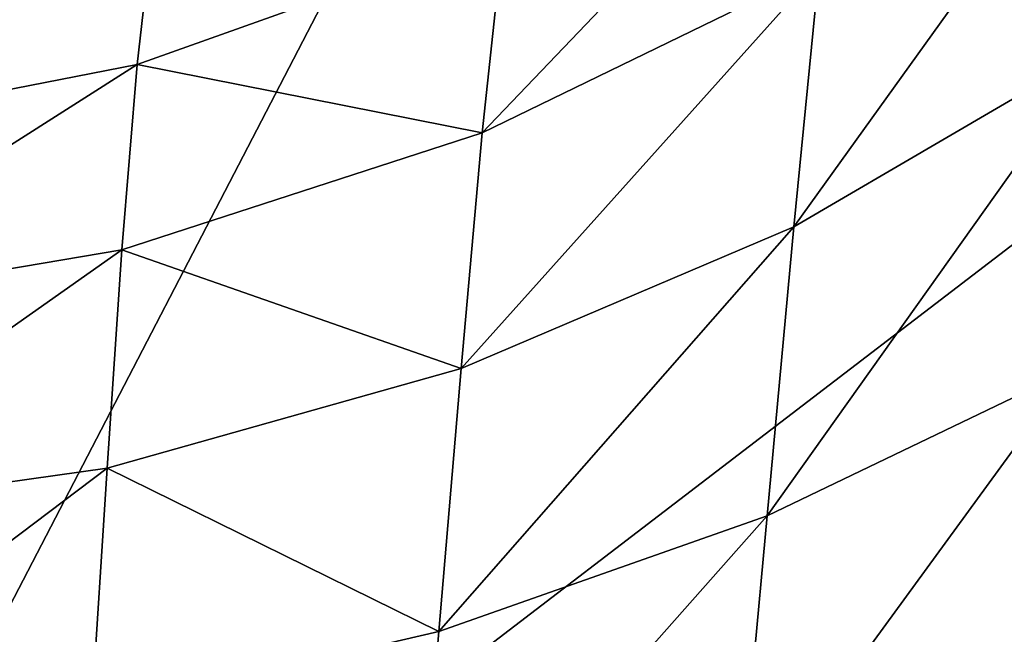
# Model space of a CAD drawing. Units: millimetres. Extents: x -26 to 26, y -128 to 28.
# Drawn here: x 7 to 16, y -67 to -61 of the extents above; entities that cross this region are included whole.
import ezdxf

# ---------------------------------------------------------------- set-up
doc = ezdxf.new("R2010")
doc.units = ezdxf.units.MM
doc.header["$LTSCALE"] = 65.185185
for name, color, linetype in [('1', 7, 'CONTINUOUS'), ('158', 7, 'CONTINUOUS'), ('2', 7, 'CONTINUOUS'), ('568', 7, 'CONTINUOUS')]:
    doc.layers.add(name, color=color, linetype=linetype)

msp = doc.modelspace()

# ---------------------------------------------------------------- linework, layer by layer
at = {"layer": '1', "color": 250, "linetype": 'Continuous', "true_color": 0x333333}
for points in [[(26, -126.0473, 111.5009), (-26, -126.0473, 111.5009), (-26, -56.4158, 139.6339), (26, -126.0473, 111.5009)], [(26, -56.4158, 139.6339), (26, -126.0473, 111.5009), (-26, -56.4158, 139.6339), (26, -56.4158, 139.6339)]]:
    msp.add_3dface(points, dxfattribs=at)
at = {"layer": '158', "color": 254, "linetype": 'Continuous', "true_color": 0xe6e6e6}
for points in [[(11.0914, -62.4377, 89.4439), (11.3044, -60.4687, 86.7986), (14.6834, -58.6827, 87.8008), (11.0914, -62.4377, 89.4439)], [(14.4271, -60.8168, 90.6387), (11.0914, -62.4377, 89.4439), (14.6834, -58.6827, 87.8008), (14.4271, -60.8168, 90.6387)], [(14.1755, -63.3662, 92.9446), (14.4271, -60.8168, 90.6387), (17.4707, -58.7826, 92.073), (14.1755, -63.3662, 92.9446)], [(17.2032, -61.5988, 94.5408), (14.1755, -63.3662, 92.9446), (17.4707, -58.7826, 92.073), (17.2032, -61.5988, 94.5408)], [(3.9543, -61.1663, 82.7932), (7.8394, -60.3406, 83.1722), (3.8809, -62.5039, 85.4826), (3.9543, -61.1663, 82.7932)], [(3.8809, -62.5039, 85.4826), (7.8394, -60.3406, 83.1722), (7.677, -61.7616, 86.0308), (3.8809, -62.5039, 85.4826)], [(7.677, -61.7616, 86.0308), (7.8394, -60.3406, 83.1722), (11.3044, -60.4687, 86.7986), (7.677, -61.7616, 86.0308)], [(11.0914, -62.4377, 89.4439), (7.677, -61.7616, 86.0308), (11.3044, -60.4687, 86.7986), (11.0914, -62.4377, 89.4439)], [(10.8832, -64.7679, 91.6174), (11.0914, -62.4377, 89.4439), (14.4271, -60.8168, 90.6387), (10.8832, -64.7679, 91.6174)], [(14.1755, -63.3662, 92.9446), (10.8832, -64.7679, 91.6174), (14.4271, -60.8168, 90.6387), (14.1755, -63.3662, 92.9446)], [(13.913, -66.2258, 94.687), (14.1755, -63.3662, 92.9446), (17.2032, -61.5988, 94.5408), (13.913, -66.2258, 94.687)], [(16.9264, -64.7783, 96.3652), (13.913, -66.2258, 94.687), (17.2032, -61.5988, 94.5408), (16.9264, -64.7783, 96.3652)], [(3.8049, -64.2254, 87.8585), (3.8809, -62.5039, 85.4826), (7.677, -61.7616, 86.0308), (3.8049, -64.2254, 87.8585)], [(7.5272, -63.5942, 88.5176), (3.8049, -64.2254, 87.8585), (7.677, -61.7616, 86.0308), (7.5272, -63.5942, 88.5176)], [(7.5272, -63.5942, 88.5176), (7.677, -61.7616, 86.0308), (11.0914, -62.4377, 89.4439), (7.5272, -63.5942, 88.5176)], [(10.8832, -64.7679, 91.6174), (7.5272, -63.5942, 88.5176), (11.0914, -62.4377, 89.4439), (10.8832, -64.7679, 91.6174)], [(10.664, -67.3702, 93.2997), (10.8832, -64.7679, 91.6174), (14.1755, -63.3662, 92.9446), (10.664, -67.3702, 93.2997)], [(13.913, -66.2258, 94.687), (10.664, -67.3702, 93.2997), (14.1755, -63.3662, 92.9446), (13.913, -66.2258, 94.687)], [(3.7315, -66.2678, 89.8856), (3.8049, -64.2254, 87.8585), (7.5272, -63.5942, 88.5176), (3.7315, -66.2678, 89.8856)], [(7.3814, -65.7546, 90.5937), (3.7315, -66.2678, 89.8856), (7.5272, -63.5942, 88.5176), (7.3814, -65.7546, 90.5937)], [(7.3814, -65.7546, 90.5937), (7.5272, -63.5942, 88.5176), (10.8832, -64.7679, 91.6174), (7.3814, -65.7546, 90.5937)], [(10.664, -67.3702, 93.2997), (7.3814, -65.7546, 90.5937), (10.8832, -64.7679, 91.6174), (10.664, -67.3702, 93.2997)], [(13.6291, -69.2996, 95.8491), (13.913, -66.2258, 94.687), (16.9264, -64.7783, 96.3652), (13.6291, -69.2996, 95.8491)], [(16.6309, -68.2032, 97.5153), (13.6291, -69.2996, 95.8491), (16.9264, -64.7783, 96.3652), (16.6309, -68.2032, 97.5153)], [(3.6522, -68.57, 91.5371), (3.7315, -66.2678, 89.8856), (7.3814, -65.7546, 90.5937), (3.6522, -68.57, 91.5371)], [(7.2262, -68.1684, 92.2422), (3.6522, -68.57, 91.5371), (7.3814, -65.7546, 90.5937), (7.2262, -68.1684, 92.2422)], [(7.2262, -68.1684, 92.2422), (7.3814, -65.7546, 90.5937), (10.664, -67.3702, 93.2997), (7.2262, -68.1684, 92.2422)], [(10.4229, -70.1667, 94.482), (10.664, -67.3702, 93.2997), (13.913, -66.2258, 94.687), (10.4229, -70.1667, 94.482)], [(13.6291, -69.2996, 95.8491), (10.4229, -70.1667, 94.482), (13.913, -66.2258, 94.687), (13.6291, -69.2996, 95.8491)], [(10.4229, -70.1667, 94.482), (7.2262, -68.1684, 92.2422), (10.664, -67.3702, 93.2997), (10.4229, -70.1667, 94.482)]]:
    msp.add_3dface(points, dxfattribs=at)
at = {"layer": '2', "color": 250, "linetype": 'Continuous', "true_color": 0x333333}
for points in [[(24.5, -57.165, 141.4883), (11.5842, -57.1627, 141.4892), (-24.5, -126.684, 113.4007), (24.5, -57.165, 141.4883)], [(11.5842, -57.1627, 141.4892), (5.8408, -57.1627, 141.4892), (-24.5, -126.684, 113.4007), (11.5842, -57.1627, 141.4892)], [(24.5, -57.165, 141.4883), (-24.5, -126.684, 113.4007), (0.0735, -113.3627, 118.7829), (24.5, -57.165, 141.4883)], [(0.4571, -113.4682, 118.7403), (24.5, -57.165, 141.4883), (0.0735, -113.3627, 118.7829), (0.4571, -113.4682, 118.7403)], [(1.49, -114.8493, 118.1823), (24.5, -57.165, 141.4883), (0.4571, -113.4682, 118.7403), (1.49, -114.8493, 118.1823)], [(24.5, -126.684, 113.4007), (24.5, -57.165, 141.4883), (1.49, -119.7364, 116.2078), (24.5, -126.684, 113.4007)], [(1.49, -119.7364, 116.2078), (24.5, -57.165, 141.4883), (2.031, -118.1336, 116.8553), (1.49, -119.7364, 116.2078)], [(2.031, -116.4521, 117.5347), (24.5, -57.165, 141.4883), (1.49, -114.8493, 118.1823), (2.031, -116.4521, 117.5347)], [(2.031, -118.1336, 116.8553), (24.5, -57.165, 141.4883), (2.031, -116.4521, 117.5347), (2.031, -118.1336, 116.8553)]]:
    msp.add_3dface(points, dxfattribs=at)
at = {"layer": '568', "linetype": 'Continuous'}
for points in [[(-25.7, -56.3783, 139.5412), (-25.7, -95.7198, 123.6462), (25.7, -56.3783, 139.5412), (-25.7, -56.3783, 139.5412)], [(25.7, -56.3783, 139.5412), (-25.7, -95.7198, 123.6462), (25.7, -95.7198, 123.6462), (25.7, -56.3783, 139.5412)]]:
    msp.add_3dface(points, dxfattribs=at)

doc.saveas('drawing.dxf')
